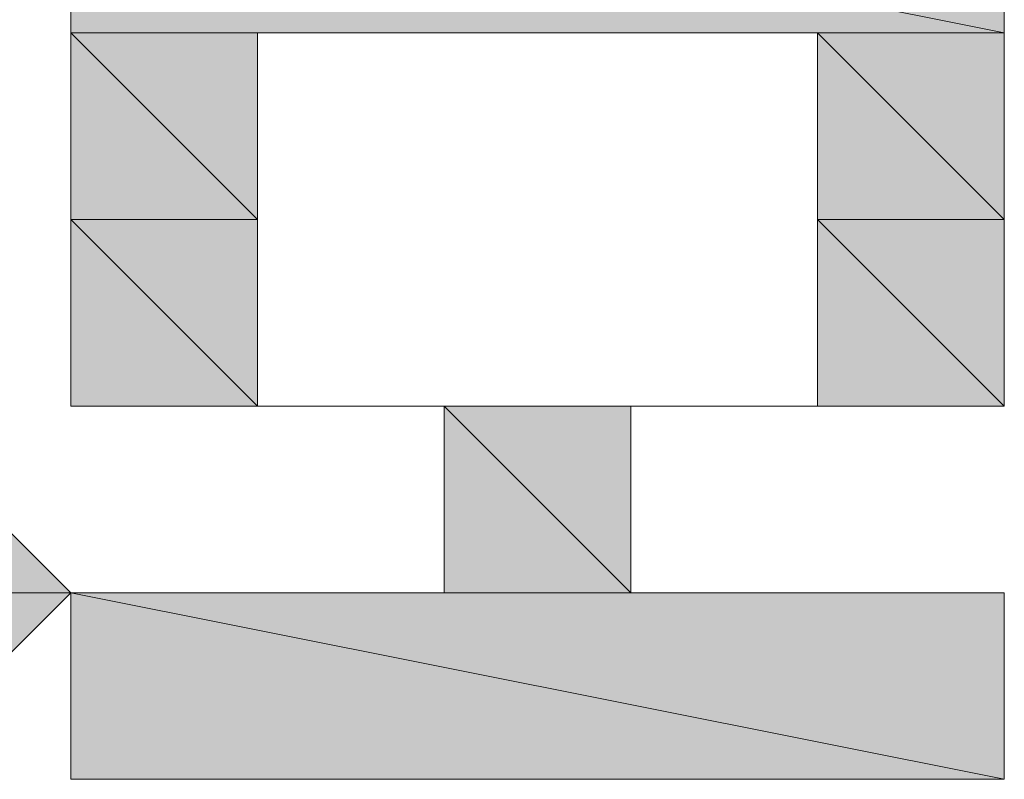
# Model space of a CAD drawing. Units: inches. Extents: x 0.5 to 16.1, y 0.5 to 11.2.
# Drawn here: x 11.5 to 11.5, y 6.4 to 6.4 of the extents above; entities that cross this region are included whole.
import ezdxf

# ---------------------------------------------------------------- set-up
doc = ezdxf.new("R2010")
doc.units = ezdxf.units.IN
doc.header["$MEASUREMENT"] = 0
doc.layers.add('Layer 1', color=7, linetype='Continuous')

# ---------------------------------------------------------------- blocks, each defined once
blk = doc.blocks.new('block 3')
at = {"layer": 'Layer 1', "true_color": 0x231f20}
h = blk.add_hatch(color=250, dxfattribs=at)
h.dxf.hatch_style = 2
h.paths.add_polyline_path([(11.535461, 6.368852), (11.513936, 6.373157), (11.535461, 6.373157)])
h.paths.add_polyline_path([(11.513936, 6.368852), (11.535461, 6.368852), (11.513936, 6.373157)])
h = blk.add_hatch(color=250, dxfattribs=at)
h.dxf.hatch_style = 2
edge = h.paths.add_edge_path()
edge.add_spline(control_points=[(11.518241, 6.368852), (11.518241, 6.368852), (11.518241, 6.368852), (11.518241, 6.368852), (11.518241, 6.368852), (11.513936, 6.368852), (11.513936, 6.368852), (11.513936, 6.368852), (11.518241, 6.368852), (11.518241, 6.368852)], knot_values=[0, 0, 0, 0, 1, 1, 1, 2, 2, 2, 3, 3, 3, 3], degree=3, periodic=1)
edge = h.paths.add_edge_path()
edge.add_spline(control_points=[(11.513936, 6.368852), (11.513936, 6.368852), (11.518241, 6.368852), (11.518241, 6.368852), (11.518241, 6.368852), (11.513936, 6.368852), (11.513936, 6.368852)], knot_values=[0, 0, 0, 0, 1, 1, 1, 2, 2, 2, 2], degree=3, periodic=1)
h = blk.add_hatch(color=250, dxfattribs=at)
h.dxf.hatch_style = 2
edge = h.paths.add_edge_path()
edge.add_spline(control_points=[(11.518241, 6.368852), (11.518241, 6.368852), (11.518241, 6.368852), (11.518241, 6.368852), (11.518241, 6.368852), (11.513936, 6.368852), (11.513936, 6.368852), (11.513936, 6.368852), (11.518241, 6.368852), (11.518241, 6.368852)], knot_values=[0, 0, 0, 0, 1, 1, 1, 2, 2, 2, 3, 3, 3, 3], degree=3, periodic=1)
edge = h.paths.add_edge_path()
edge.add_spline(control_points=[(11.513936, 6.368852), (11.513936, 6.368852), (11.518241, 6.368852), (11.518241, 6.368852), (11.518241, 6.368852), (11.513936, 6.368852), (11.513936, 6.368852)], knot_values=[0, 0, 0, 0, 1, 1, 1, 2, 2, 2, 2], degree=3, periodic=1)
h = blk.add_hatch(color=250, dxfattribs=at)
h.dxf.hatch_style = 2
edge = h.paths.add_edge_path()
edge.add_spline(control_points=[(11.518241, 6.368852), (11.518241, 6.368852), (11.518241, 6.368852), (11.518241, 6.368852), (11.518241, 6.368852), (11.513936, 6.368852), (11.513936, 6.368852), (11.513936, 6.368852), (11.518241, 6.368852), (11.518241, 6.368852)], knot_values=[0, 0, 0, 0, 1, 1, 1, 2, 2, 2, 3, 3, 3, 3], degree=3, periodic=1)
edge = h.paths.add_edge_path()
edge.add_spline(control_points=[(11.513936, 6.368852), (11.513936, 6.368852), (11.518241, 6.368852), (11.518241, 6.368852), (11.518241, 6.368852), (11.513936, 6.368852), (11.513936, 6.368852)], knot_values=[0, 0, 0, 0, 1, 1, 1, 2, 2, 2, 2], degree=3, periodic=1)
h = blk.add_hatch(color=250, dxfattribs=at)
h.dxf.hatch_style = 2
h.paths.add_polyline_path([(11.518241, 6.364547), (11.513936, 6.368852), (11.518241, 6.368852)])
h.paths.add_polyline_path([(11.513936, 6.364547), (11.518241, 6.364547), (11.513936, 6.368852)])
h = blk.add_hatch(color=250, dxfattribs=at)
h.dxf.hatch_style = 2
edge = h.paths.add_edge_path()
edge.add_spline(control_points=[(11.518241, 6.368852), (11.518241, 6.368852), (11.531156, 6.368852), (11.531156, 6.368852), (11.531156, 6.368852), (11.518241, 6.368852), (11.518241, 6.368852)], knot_values=[0, 0, 0, 0, 1, 1, 1, 2, 2, 2, 2], degree=3, periodic=1)
h = blk.add_hatch(color=250, dxfattribs=at)
h.dxf.hatch_style = 2
edge = h.paths.add_edge_path()
edge.add_spline(control_points=[(11.535461, 6.368852), (11.535461, 6.368852), (11.535461, 6.368852), (11.535461, 6.368852), (11.535461, 6.368852), (11.531156, 6.368852), (11.531156, 6.368852), (11.531156, 6.368852), (11.535461, 6.368852), (11.535461, 6.368852)], knot_values=[0, 0, 0, 0, 1, 1, 1, 2, 2, 2, 3, 3, 3, 3], degree=3, periodic=1)
edge = h.paths.add_edge_path()
edge.add_spline(control_points=[(11.531156, 6.368852), (11.531156, 6.368852), (11.535461, 6.368852), (11.535461, 6.368852), (11.535461, 6.368852), (11.531156, 6.368852), (11.531156, 6.368852)], knot_values=[0, 0, 0, 0, 1, 1, 1, 2, 2, 2, 2], degree=3, periodic=1)
h = blk.add_hatch(color=250, dxfattribs=at)
h.dxf.hatch_style = 2
edge = h.paths.add_edge_path()
edge.add_spline(control_points=[(11.535461, 6.368852), (11.535461, 6.368852), (11.535461, 6.368852), (11.535461, 6.368852), (11.535461, 6.368852), (11.531156, 6.368852), (11.531156, 6.368852), (11.531156, 6.368852), (11.535461, 6.368852), (11.535461, 6.368852)], knot_values=[0, 0, 0, 0, 1, 1, 1, 2, 2, 2, 3, 3, 3, 3], degree=3, periodic=1)
edge = h.paths.add_edge_path()
edge.add_spline(control_points=[(11.531156, 6.368852), (11.531156, 6.368852), (11.535461, 6.368852), (11.535461, 6.368852), (11.535461, 6.368852), (11.531156, 6.368852), (11.531156, 6.368852)], knot_values=[0, 0, 0, 0, 1, 1, 1, 2, 2, 2, 2], degree=3, periodic=1)
h = blk.add_hatch(color=250, dxfattribs=at)
h.dxf.hatch_style = 2
edge = h.paths.add_edge_path()
edge.add_spline(control_points=[(11.535461, 6.368852), (11.535461, 6.368852), (11.535461, 6.368852), (11.535461, 6.368852), (11.535461, 6.368852), (11.531156, 6.368852), (11.531156, 6.368852), (11.531156, 6.368852), (11.535461, 6.368852), (11.535461, 6.368852)], knot_values=[0, 0, 0, 0, 1, 1, 1, 2, 2, 2, 3, 3, 3, 3], degree=3, periodic=1)
edge = h.paths.add_edge_path()
edge.add_spline(control_points=[(11.531156, 6.368852), (11.531156, 6.368852), (11.535461, 6.368852), (11.535461, 6.368852), (11.535461, 6.368852), (11.531156, 6.368852), (11.531156, 6.368852)], knot_values=[0, 0, 0, 0, 1, 1, 1, 2, 2, 2, 2], degree=3, periodic=1)
h = blk.add_hatch(color=250, dxfattribs=at)
h.dxf.hatch_style = 2
h.paths.add_polyline_path([(11.535461, 6.364547), (11.531156, 6.368852), (11.535461, 6.368852)])
h.paths.add_polyline_path([(11.531156, 6.364547), (11.535461, 6.364547), (11.531156, 6.368852)])
h = blk.add_hatch(color=250, dxfattribs=at)
h.dxf.hatch_style = 2
edge = h.paths.add_edge_path()
edge.add_spline(control_points=[(11.518241, 6.364547), (11.518241, 6.364547), (11.518241, 6.364547), (11.518241, 6.364547), (11.518241, 6.364547), (11.513936, 6.364547), (11.513936, 6.364547), (11.513936, 6.364547), (11.518241, 6.364547), (11.518241, 6.364547)], knot_values=[0, 0, 0, 0, 1, 1, 1, 2, 2, 2, 3, 3, 3, 3], degree=3, periodic=1)
edge = h.paths.add_edge_path()
edge.add_spline(control_points=[(11.513936, 6.364547), (11.513936, 6.364547), (11.518241, 6.364547), (11.518241, 6.364547), (11.518241, 6.364547), (11.513936, 6.364547), (11.513936, 6.364547)], knot_values=[0, 0, 0, 0, 1, 1, 1, 2, 2, 2, 2], degree=3, periodic=1)
h = blk.add_hatch(color=250, dxfattribs=at)
h.dxf.hatch_style = 2
edge = h.paths.add_edge_path()
edge.add_spline(control_points=[(11.518241, 6.364547), (11.518241, 6.364547), (11.518241, 6.364547), (11.518241, 6.364547), (11.518241, 6.364547), (11.513936, 6.364547), (11.513936, 6.364547), (11.513936, 6.364547), (11.518241, 6.364547), (11.518241, 6.364547)], knot_values=[0, 0, 0, 0, 1, 1, 1, 2, 2, 2, 3, 3, 3, 3], degree=3, periodic=1)
edge = h.paths.add_edge_path()
edge.add_spline(control_points=[(11.513936, 6.364547), (11.513936, 6.364547), (11.518241, 6.364547), (11.518241, 6.364547), (11.518241, 6.364547), (11.513936, 6.364547), (11.513936, 6.364547)], knot_values=[0, 0, 0, 0, 1, 1, 1, 2, 2, 2, 2], degree=3, periodic=1)
h = blk.add_hatch(color=250, dxfattribs=at)
h.dxf.hatch_style = 2
h.paths.add_polyline_path([(11.518241, 6.360242), (11.513936, 6.364547), (11.518241, 6.364547)])
h.paths.add_polyline_path([(11.513936, 6.360242), (11.518241, 6.360242), (11.513936, 6.364547)])
h = blk.add_hatch(color=250, dxfattribs=at)
h.dxf.hatch_style = 2
edge = h.paths.add_edge_path()
edge.add_spline(control_points=[(11.535461, 6.364547), (11.535461, 6.364547), (11.535461, 6.364547), (11.535461, 6.364547), (11.535461, 6.364547), (11.531156, 6.364547), (11.531156, 6.364547), (11.531156, 6.364547), (11.535461, 6.364547), (11.535461, 6.364547)], knot_values=[0, 0, 0, 0, 1, 1, 1, 2, 2, 2, 3, 3, 3, 3], degree=3, periodic=1)
edge = h.paths.add_edge_path()
edge.add_spline(control_points=[(11.531156, 6.364547), (11.531156, 6.364547), (11.535461, 6.364547), (11.535461, 6.364547), (11.535461, 6.364547), (11.531156, 6.364547), (11.531156, 6.364547)], knot_values=[0, 0, 0, 0, 1, 1, 1, 2, 2, 2, 2], degree=3, periodic=1)
h = blk.add_hatch(color=250, dxfattribs=at)
h.dxf.hatch_style = 2
edge = h.paths.add_edge_path()
edge.add_spline(control_points=[(11.535461, 6.364547), (11.535461, 6.364547), (11.535461, 6.364547), (11.535461, 6.364547), (11.535461, 6.364547), (11.531156, 6.364547), (11.531156, 6.364547), (11.531156, 6.364547), (11.535461, 6.364547), (11.535461, 6.364547)], knot_values=[0, 0, 0, 0, 1, 1, 1, 2, 2, 2, 3, 3, 3, 3], degree=3, periodic=1)
edge = h.paths.add_edge_path()
edge.add_spline(control_points=[(11.531156, 6.364547), (11.531156, 6.364547), (11.535461, 6.364547), (11.535461, 6.364547), (11.535461, 6.364547), (11.531156, 6.364547), (11.531156, 6.364547)], knot_values=[0, 0, 0, 0, 1, 1, 1, 2, 2, 2, 2], degree=3, periodic=1)
h = blk.add_hatch(color=250, dxfattribs=at)
h.dxf.hatch_style = 2
h.paths.add_polyline_path([(11.535461, 6.360242), (11.531156, 6.364547), (11.535461, 6.364547)])
h.paths.add_polyline_path([(11.531156, 6.360242), (11.535461, 6.360242), (11.531156, 6.364547)])
h = blk.add_hatch(color=250, dxfattribs=at)
h.dxf.hatch_style = 2
h.paths.add_polyline_path([(11.509631, 6.355937), (11.513936, 6.355937), (11.509631, 6.351632)])
h.paths.add_polyline_path([(11.509631, 6.360242), (11.509631, 6.355937), (11.513936, 6.355937)])
h = blk.add_hatch(color=250, dxfattribs=at)
h.dxf.hatch_style = 2
edge = h.paths.add_edge_path()
edge.add_spline(control_points=[(11.535461, 6.360242), (11.535461, 6.360242), (11.535461, 6.360242), (11.535461, 6.360242), (11.535461, 6.360242), (11.513936, 6.360242), (11.513936, 6.360242), (11.513936, 6.360242), (11.535461, 6.360242), (11.535461, 6.360242)], knot_values=[0, 0, 0, 0, 1, 1, 1, 2, 2, 2, 3, 3, 3, 3], degree=3, periodic=1)
edge = h.paths.add_edge_path()
edge.add_spline(control_points=[(11.513936, 6.360242), (11.513936, 6.360242), (11.535461, 6.360242), (11.535461, 6.360242), (11.535461, 6.360242), (11.513936, 6.360242), (11.513936, 6.360242)], knot_values=[0, 0, 0, 0, 1, 1, 1, 2, 2, 2, 2], degree=3, periodic=1)
edge = h.paths.add_edge_path()
edge.add_spline(control_points=[(11.535461, 6.360242), (11.535461, 6.360242), (11.513936, 6.360242), (11.513936, 6.360242), (11.513936, 6.360242), (11.535461, 6.360242), (11.535461, 6.360242)], knot_values=[0, 0, 0, 0, 1, 1, 1, 2, 2, 2, 2], degree=3, periodic=1)
edge = h.paths.add_edge_path()
edge.add_spline(control_points=[(11.535461, 6.360242), (11.535461, 6.360242), (11.535461, 6.360242), (11.535461, 6.360242), (11.535461, 6.360242), (11.513936, 6.360242), (11.513936, 6.360242), (11.513936, 6.360242), (11.535461, 6.360242), (11.535461, 6.360242)], knot_values=[0, 0, 0, 0, 1, 1, 1, 2, 2, 2, 3, 3, 3, 3], degree=3, periodic=1)
edge = h.paths.add_edge_path()
edge.add_spline(control_points=[(11.513936, 6.360242), (11.513936, 6.360242), (11.535461, 6.360242), (11.535461, 6.360242), (11.535461, 6.360242), (11.513936, 6.360242), (11.513936, 6.360242)], knot_values=[0, 0, 0, 0, 1, 1, 1, 2, 2, 2, 2], degree=3, periodic=1)
edge = h.paths.add_edge_path()
edge.add_spline(control_points=[(11.535461, 6.360242), (11.535461, 6.360242), (11.513936, 6.360242), (11.513936, 6.360242), (11.513936, 6.360242), (11.535461, 6.360242), (11.535461, 6.360242)], knot_values=[0, 0, 0, 0, 1, 1, 1, 2, 2, 2, 2], degree=3, periodic=1)
edge = h.paths.add_edge_path()
edge.add_spline(control_points=[(11.535461, 6.360242), (11.535461, 6.360242), (11.535461, 6.360242), (11.535461, 6.360242), (11.535461, 6.360242), (11.513936, 6.360242), (11.513936, 6.360242), (11.513936, 6.360242), (11.535461, 6.360242), (11.535461, 6.360242)], knot_values=[0, 0, 0, 0, 1, 1, 1, 2, 2, 2, 3, 3, 3, 3], degree=3, periodic=1)
edge = h.paths.add_edge_path()
edge.add_spline(control_points=[(11.513936, 6.360242), (11.513936, 6.360242), (11.535461, 6.360242), (11.535461, 6.360242), (11.535461, 6.360242), (11.513936, 6.360242), (11.513936, 6.360242)], knot_values=[0, 0, 0, 0, 1, 1, 1, 2, 2, 2, 2], degree=3, periodic=1)
edge = h.paths.add_edge_path()
edge.add_spline(control_points=[(11.535461, 6.360242), (11.535461, 6.360242), (11.513936, 6.360242), (11.513936, 6.360242), (11.513936, 6.360242), (11.535461, 6.360242), (11.535461, 6.360242)], knot_values=[0, 0, 0, 0, 1, 1, 1, 2, 2, 2, 2], degree=3, periodic=1)
edge = h.paths.add_edge_path()
edge.add_spline(control_points=[(11.535461, 6.360242), (11.535461, 6.360242), (11.535461, 6.360242), (11.535461, 6.360242), (11.535461, 6.360242), (11.513936, 6.360242), (11.513936, 6.360242), (11.513936, 6.360242), (11.535461, 6.360242), (11.535461, 6.360242)], knot_values=[0, 0, 0, 0, 1, 1, 1, 2, 2, 2, 3, 3, 3, 3], degree=3, periodic=1)
edge = h.paths.add_edge_path()
edge.add_spline(control_points=[(11.513936, 6.360242), (11.513936, 6.360242), (11.535461, 6.360242), (11.535461, 6.360242), (11.535461, 6.360242), (11.513936, 6.360242), (11.513936, 6.360242)], knot_values=[0, 0, 0, 0, 1, 1, 1, 2, 2, 2, 2], degree=3, periodic=1)
edge = h.paths.add_edge_path()
edge.add_spline(control_points=[(11.535461, 6.360242), (11.535461, 6.360242), (11.513936, 6.360242), (11.513936, 6.360242), (11.513936, 6.360242), (11.535461, 6.360242), (11.535461, 6.360242)], knot_values=[0, 0, 0, 0, 1, 1, 1, 2, 2, 2, 2], degree=3, periodic=1)
edge = h.paths.add_edge_path()
edge.add_spline(control_points=[(11.535461, 6.360242), (11.535461, 6.360242), (11.535461, 6.360242), (11.535461, 6.360242), (11.535461, 6.360242), (11.513936, 6.360242), (11.513936, 6.360242), (11.513936, 6.360242), (11.535461, 6.360242), (11.535461, 6.360242)], knot_values=[0, 0, 0, 0, 1, 1, 1, 2, 2, 2, 3, 3, 3, 3], degree=3, periodic=1)
edge = h.paths.add_edge_path()
edge.add_spline(control_points=[(11.513936, 6.360242), (11.513936, 6.360242), (11.535461, 6.360242), (11.535461, 6.360242), (11.535461, 6.360242), (11.513936, 6.360242), (11.513936, 6.360242)], knot_values=[0, 0, 0, 0, 1, 1, 1, 2, 2, 2, 2], degree=3, periodic=1)
h = blk.add_hatch(color=250, dxfattribs=at)
h.dxf.hatch_style = 2
edge = h.paths.add_edge_path()
edge.add_spline(control_points=[(11.531156, 6.360242), (11.531156, 6.360242), (11.531156, 6.360242), (11.531156, 6.360242), (11.531156, 6.360242), (11.513936, 6.360242), (11.513936, 6.360242), (11.513936, 6.360242), (11.531156, 6.360242), (11.531156, 6.360242)], knot_values=[0, 0, 0, 0, 1, 1, 1, 2, 2, 2, 3, 3, 3, 3], degree=3, periodic=1)
h = blk.add_hatch(color=250, dxfattribs=at)
h.dxf.hatch_style = 2
edge = h.paths.add_edge_path()
edge.add_spline(control_points=[(11.513936, 6.360242), (11.513936, 6.360242), (11.518241, 6.360242), (11.518241, 6.360242), (11.518241, 6.360242), (11.513936, 6.360242), (11.513936, 6.360242)], knot_values=[0, 0, 0, 0, 1, 1, 1, 2, 2, 2, 2], degree=3, periodic=1)
h = blk.add_hatch(color=250, dxfattribs=at)
h.dxf.hatch_style = 2
edge = h.paths.add_edge_path()
edge.add_spline(control_points=[(11.518241, 6.360242), (11.518241, 6.360242), (11.531156, 6.360242), (11.531156, 6.360242), (11.531156, 6.360242), (11.518241, 6.360242), (11.518241, 6.360242)], knot_values=[0, 0, 0, 0, 1, 1, 1, 2, 2, 2, 2], degree=3, periodic=1)
h = blk.add_hatch(color=250, dxfattribs=at)
h.dxf.hatch_style = 2
edge = h.paths.add_edge_path()
edge.add_spline(control_points=[(11.518241, 6.360242), (11.518241, 6.360242), (11.522546, 6.360242), (11.522546, 6.360242), (11.522546, 6.360242), (11.518241, 6.360242), (11.518241, 6.360242)], knot_values=[0, 0, 0, 0, 1, 1, 1, 2, 2, 2, 2], degree=3, periodic=1)
h = blk.add_hatch(color=250, dxfattribs=at)
h.dxf.hatch_style = 2
edge = h.paths.add_edge_path()
edge.add_spline(control_points=[(11.522546, 6.360242), (11.522546, 6.360242), (11.526851, 6.360242), (11.526851, 6.360242), (11.526851, 6.360242), (11.522546, 6.360242), (11.522546, 6.360242)], knot_values=[0, 0, 0, 0, 1, 1, 1, 2, 2, 2, 2], degree=3, periodic=1)
h = blk.add_hatch(color=250, dxfattribs=at)
h.dxf.hatch_style = 2
h.paths.add_polyline_path([(11.526851, 6.355937), (11.522546, 6.360242), (11.526851, 6.360242)])
h.paths.add_polyline_path([(11.522546, 6.355937), (11.526851, 6.355937), (11.522546, 6.360242)])
edge = h.paths.add_edge_path()
edge.add_spline(control_points=[(11.526851, 6.355937), (11.526851, 6.355937), (11.522546, 6.355937), (11.522546, 6.355937), (11.522546, 6.355937), (11.526851, 6.355937), (11.526851, 6.355937)], knot_values=[0, 0, 0, 0, 1, 1, 1, 2, 2, 2, 2], degree=3, periodic=1)
h = blk.add_hatch(color=250, dxfattribs=at)
h.dxf.hatch_style = 2
edge = h.paths.add_edge_path()
edge.add_spline(control_points=[(11.522546, 6.360242), (11.522546, 6.360242), (11.526851, 6.360242), (11.526851, 6.360242), (11.526851, 6.360242), (11.522546, 6.360242), (11.522546, 6.360242)], knot_values=[0, 0, 0, 0, 1, 1, 1, 2, 2, 2, 2], degree=3, periodic=1)
h = blk.add_hatch(color=250, dxfattribs=at)
h.dxf.hatch_style = 2
edge = h.paths.add_edge_path()
edge.add_spline(control_points=[(11.526851, 6.360242), (11.526851, 6.360242), (11.531156, 6.360242), (11.531156, 6.360242), (11.531156, 6.360242), (11.526851, 6.360242), (11.526851, 6.360242)], knot_values=[0, 0, 0, 0, 1, 1, 1, 2, 2, 2, 2], degree=3, periodic=1)
h = blk.add_hatch(color=250, dxfattribs=at)
h.dxf.hatch_style = 2
edge = h.paths.add_edge_path()
edge.add_spline(control_points=[(11.513936, 6.355937), (11.513936, 6.355937), (11.535461, 6.355937), (11.535461, 6.355937), (11.535461, 6.355937), (11.513936, 6.355937), (11.513936, 6.355937)], knot_values=[0, 0, 0, 0, 1, 1, 1, 2, 2, 2, 2], degree=3, periodic=1)
h = blk.add_hatch(color=250, dxfattribs=at)
h.dxf.hatch_style = 2
h.paths.add_polyline_path([(11.535461, 6.351632), (11.513936, 6.355937), (11.535461, 6.355937)])
h.paths.add_polyline_path([(11.513936, 6.351632), (11.535461, 6.351632), (11.513936, 6.355937)])
edge = h.paths.add_edge_path()
edge.add_spline(control_points=[(11.535461, 6.351632), (11.535461, 6.351632), (11.513936, 6.351632), (11.513936, 6.351632), (11.513936, 6.351632), (11.535461, 6.351632), (11.535461, 6.351632)], knot_values=[0, 0, 0, 0, 1, 1, 1, 2, 2, 2, 2], degree=3, periodic=1)
at = {"layer": 'Layer 1', "lineweight": 0}
for points in [[(11.531156, 6.373157), (11.526851, 6.373157), (11.522546, 6.373157), (11.518241, 6.373157), (11.513936, 6.373157), (11.513936, 6.368852), (11.513936, 6.364547), (11.513936, 6.360242), (11.518241, 6.360242), (11.522546, 6.360242), (11.526851, 6.360242), (11.531156, 6.360242), (11.535461, 6.360242), (11.535461, 6.364547), (11.535461, 6.368852), (11.535461, 6.373157), (11.531156, 6.373157)], [(11.535461, 6.368852), (11.513936, 6.373157), (11.535461, 6.373157), (11.535461, 6.368852)], [(11.513936, 6.368852), (11.535461, 6.368852), (11.513936, 6.373157), (11.513936, 6.368852)], [(11.535461, 6.368852), (11.513936, 6.373157), (11.535461, 6.373157), (11.535461, 6.368852)], [(11.513936, 6.368852), (11.535461, 6.368852), (11.513936, 6.373157), (11.513936, 6.368852)], [(11.518241, 6.364547), (11.513936, 6.368852), (11.518241, 6.368852), (11.518241, 6.364547)], [(11.513936, 6.364547), (11.518241, 6.364547), (11.513936, 6.368852), (11.513936, 6.364547)], [(11.518241, 6.364547), (11.513936, 6.368852), (11.518241, 6.368852), (11.518241, 6.364547)], [(11.513936, 6.364547), (11.518241, 6.364547), (11.513936, 6.368852), (11.513936, 6.364547)], [(11.531156, 6.360242), (11.518241, 6.360242), (11.518241, 6.368852), (11.531156, 6.368852), (11.531156, 6.360242)], [(11.535461, 6.364547), (11.531156, 6.368852), (11.535461, 6.368852), (11.535461, 6.364547)], [(11.531156, 6.364547), (11.535461, 6.364547), (11.531156, 6.368852), (11.531156, 6.364547)], [(11.535461, 6.364547), (11.531156, 6.368852), (11.535461, 6.368852), (11.535461, 6.364547)], [(11.531156, 6.364547), (11.535461, 6.364547), (11.531156, 6.368852), (11.531156, 6.364547)], [(11.518241, 6.360242), (11.513936, 6.364547), (11.518241, 6.364547), (11.518241, 6.360242)], [(11.513936, 6.360242), (11.518241, 6.360242), (11.513936, 6.364547), (11.513936, 6.360242)], [(11.518241, 6.360242), (11.513936, 6.364547), (11.518241, 6.364547), (11.518241, 6.360242)], [(11.513936, 6.360242), (11.518241, 6.360242), (11.513936, 6.364547), (11.513936, 6.360242)], [(11.535461, 6.360242), (11.531156, 6.364547), (11.535461, 6.364547), (11.535461, 6.360242)], [(11.531156, 6.360242), (11.535461, 6.360242), (11.531156, 6.364547), (11.531156, 6.360242)], [(11.535461, 6.360242), (11.531156, 6.364547), (11.535461, 6.364547), (11.535461, 6.360242)], [(11.531156, 6.360242), (11.535461, 6.360242), (11.531156, 6.364547), (11.531156, 6.360242)], [(11.509631, 6.360242), (11.513936, 6.355937), (11.509631, 6.351632), (11.509631, 6.360242)], [(11.509631, 6.360242), (11.509631, 6.355937), (11.513936, 6.355937), (11.509631, 6.360242)], [(11.509631, 6.360242), (11.509631, 6.355937), (11.513936, 6.355937), (11.509631, 6.360242)], [(11.531156, 6.360242), (11.513936, 6.360242), (11.535461, 6.360242), (11.531156, 6.360242)], [(11.531156, 6.360242), (11.513936, 6.360242), (11.535461, 6.360242), (11.531156, 6.360242)], [(11.513936, 6.360242), (11.513936, 6.360242)], [(11.513936, 6.360242), (11.513936, 6.360242)], [(11.518241, 6.360242), (11.518241, 6.360242)], [(11.518241, 6.360242), (11.518241, 6.360242)], [(11.518241, 6.360242), (11.518241, 6.360242)], [(11.518241, 6.360242), (11.518241, 6.360242)], [(11.522546, 6.360242), (11.526851, 6.360242), (11.526851, 6.355937), (11.522546, 6.355937), (11.522546, 6.360242)], [(11.526851, 6.355937), (11.522546, 6.360242), (11.526851, 6.360242), (11.526851, 6.355937)], [(11.522546, 6.355937), (11.526851, 6.355937), (11.522546, 6.360242), (11.522546, 6.355937)], [(11.526851, 6.355937), (11.522546, 6.360242), (11.526851, 6.360242), (11.526851, 6.355937)], [(11.522546, 6.355937), (11.526851, 6.355937), (11.522546, 6.360242), (11.522546, 6.355937)], [(11.526851, 6.360242), (11.526851, 6.360242)], [(11.526851, 6.360242), (11.526851, 6.360242)], [(11.531156, 6.360242), (11.531156, 6.360242)], [(11.531156, 6.360242), (11.531156, 6.360242)], [(11.509631, 6.355937), (11.513936, 6.355937), (11.509631, 6.351632), (11.509631, 6.355937)], [(11.509631, 6.355937), (11.513936, 6.355937), (11.509631, 6.351632), (11.509631, 6.355937)], [(11.513936, 6.355937), (11.535461, 6.355937), (11.535461, 6.351632), (11.513936, 6.351632), (11.513936, 6.355937)], [(11.535461, 6.351632), (11.513936, 6.355937), (11.535461, 6.355937), (11.535461, 6.351632)], [(11.513936, 6.351632), (11.535461, 6.351632), (11.513936, 6.355937), (11.513936, 6.351632)], [(11.535461, 6.351632), (11.513936, 6.355937), (11.535461, 6.355937), (11.535461, 6.351632)], [(11.513936, 6.351632), (11.535461, 6.351632), (11.513936, 6.355937), (11.513936, 6.351632)]]:
    blk.add_lwpolyline(points, dxfattribs=at)
for points, knots in [([(11.518241, 6.368852), (11.518241, 6.368852), (11.518241, 6.368852), (11.518241, 6.368852), (11.518241, 6.368852), (11.513936, 6.368852), (11.513936, 6.368852), (11.513936, 6.368852), (11.518241, 6.368852), (11.518241, 6.368852)], [0, 0, 0, 0, 1, 1, 1, 2, 2, 2, 3, 3, 3, 3]), ([(11.513936, 6.368852), (11.513936, 6.368852), (11.518241, 6.368852), (11.518241, 6.368852), (11.518241, 6.368852), (11.513936, 6.368852), (11.513936, 6.368852)], [0, 0, 0, 0, 1, 1, 1, 2, 2, 2, 2]), ([(11.518241, 6.368852), (11.518241, 6.368852), (11.518241, 6.368852), (11.518241, 6.368852), (11.518241, 6.368852), (11.513936, 6.368852), (11.513936, 6.368852), (11.513936, 6.368852), (11.518241, 6.368852), (11.518241, 6.368852)], [0, 0, 0, 0, 1, 1, 1, 2, 2, 2, 3, 3, 3, 3]), ([(11.513936, 6.368852), (11.513936, 6.368852), (11.518241, 6.368852), (11.518241, 6.368852), (11.518241, 6.368852), (11.513936, 6.368852), (11.513936, 6.368852)], [0, 0, 0, 0, 1, 1, 1, 2, 2, 2, 2]), ([(11.518241, 6.368852), (11.518241, 6.368852), (11.518241, 6.368852), (11.518241, 6.368852), (11.518241, 6.368852), (11.513936, 6.368852), (11.513936, 6.368852), (11.513936, 6.368852), (11.518241, 6.368852), (11.518241, 6.368852)], [0, 0, 0, 0, 1, 1, 1, 2, 2, 2, 3, 3, 3, 3]), ([(11.513936, 6.368852), (11.513936, 6.368852), (11.518241, 6.368852), (11.518241, 6.368852), (11.518241, 6.368852), (11.513936, 6.368852), (11.513936, 6.368852)], [0, 0, 0, 0, 1, 1, 1, 2, 2, 2, 2]), ([(11.518241, 6.368852), (11.518241, 6.368852), (11.518241, 6.368852), (11.518241, 6.368852), (11.518241, 6.368852), (11.513936, 6.368852), (11.513936, 6.368852), (11.513936, 6.368852), (11.518241, 6.368852), (11.518241, 6.368852)], [0, 0, 0, 0, 1, 1, 1, 2, 2, 2, 3, 3, 3, 3]), ([(11.513936, 6.368852), (11.513936, 6.368852), (11.518241, 6.368852), (11.518241, 6.368852), (11.518241, 6.368852), (11.513936, 6.368852), (11.513936, 6.368852)], [0, 0, 0, 0, 1, 1, 1, 2, 2, 2, 2]), ([(11.518241, 6.368852), (11.518241, 6.368852), (11.518241, 6.368852), (11.518241, 6.368852), (11.518241, 6.368852), (11.513936, 6.368852), (11.513936, 6.368852), (11.513936, 6.368852), (11.518241, 6.368852), (11.518241, 6.368852)], [0, 0, 0, 0, 1, 1, 1, 2, 2, 2, 3, 3, 3, 3]), ([(11.513936, 6.368852), (11.513936, 6.368852), (11.518241, 6.368852), (11.518241, 6.368852), (11.518241, 6.368852), (11.513936, 6.368852), (11.513936, 6.368852)], [0, 0, 0, 0, 1, 1, 1, 2, 2, 2, 2]), ([(11.518241, 6.368852), (11.518241, 6.368852), (11.518241, 6.368852), (11.518241, 6.368852), (11.518241, 6.368852), (11.513936, 6.368852), (11.513936, 6.368852), (11.513936, 6.368852), (11.518241, 6.368852), (11.518241, 6.368852)], [0, 0, 0, 0, 1, 1, 1, 2, 2, 2, 3, 3, 3, 3]), ([(11.513936, 6.368852), (11.513936, 6.368852), (11.518241, 6.368852), (11.518241, 6.368852), (11.518241, 6.368852), (11.513936, 6.368852), (11.513936, 6.368852)], [0, 0, 0, 0, 1, 1, 1, 2, 2, 2, 2]), ([(11.518241, 6.368852), (11.518241, 6.368852), (11.531156, 6.368852), (11.531156, 6.368852), (11.531156, 6.368852), (11.518241, 6.368852), (11.518241, 6.368852)], [0, 0, 0, 0, 1, 1, 1, 2, 2, 2, 2]), ([(11.518241, 6.368852), (11.518241, 6.368852), (11.531156, 6.368852), (11.531156, 6.368852), (11.531156, 6.368852), (11.518241, 6.368852), (11.518241, 6.368852)], [0, 0, 0, 0, 1, 1, 1, 2, 2, 2, 2]), ([(11.535461, 6.368852), (11.535461, 6.368852), (11.535461, 6.368852), (11.535461, 6.368852), (11.535461, 6.368852), (11.531156, 6.368852), (11.531156, 6.368852), (11.531156, 6.368852), (11.535461, 6.368852), (11.535461, 6.368852)], [0, 0, 0, 0, 1, 1, 1, 2, 2, 2, 3, 3, 3, 3]), ([(11.531156, 6.368852), (11.531156, 6.368852), (11.535461, 6.368852), (11.535461, 6.368852), (11.535461, 6.368852), (11.531156, 6.368852), (11.531156, 6.368852)], [0, 0, 0, 0, 1, 1, 1, 2, 2, 2, 2]), ([(11.535461, 6.368852), (11.535461, 6.368852), (11.535461, 6.368852), (11.535461, 6.368852), (11.535461, 6.368852), (11.531156, 6.368852), (11.531156, 6.368852), (11.531156, 6.368852), (11.535461, 6.368852), (11.535461, 6.368852)], [0, 0, 0, 0, 1, 1, 1, 2, 2, 2, 3, 3, 3, 3]), ([(11.531156, 6.368852), (11.531156, 6.368852), (11.535461, 6.368852), (11.535461, 6.368852), (11.535461, 6.368852), (11.531156, 6.368852), (11.531156, 6.368852)], [0, 0, 0, 0, 1, 1, 1, 2, 2, 2, 2]), ([(11.535461, 6.368852), (11.535461, 6.368852), (11.535461, 6.368852), (11.535461, 6.368852), (11.535461, 6.368852), (11.531156, 6.368852), (11.531156, 6.368852), (11.531156, 6.368852), (11.535461, 6.368852), (11.535461, 6.368852)], [0, 0, 0, 0, 1, 1, 1, 2, 2, 2, 3, 3, 3, 3]), ([(11.531156, 6.368852), (11.531156, 6.368852), (11.535461, 6.368852), (11.535461, 6.368852), (11.535461, 6.368852), (11.531156, 6.368852), (11.531156, 6.368852)], [0, 0, 0, 0, 1, 1, 1, 2, 2, 2, 2]), ([(11.535461, 6.368852), (11.535461, 6.368852), (11.535461, 6.368852), (11.535461, 6.368852), (11.535461, 6.368852), (11.531156, 6.368852), (11.531156, 6.368852), (11.531156, 6.368852), (11.535461, 6.368852), (11.535461, 6.368852)], [0, 0, 0, 0, 1, 1, 1, 2, 2, 2, 3, 3, 3, 3]), ([(11.531156, 6.368852), (11.531156, 6.368852), (11.535461, 6.368852), (11.535461, 6.368852), (11.535461, 6.368852), (11.531156, 6.368852), (11.531156, 6.368852)], [0, 0, 0, 0, 1, 1, 1, 2, 2, 2, 2]), ([(11.535461, 6.368852), (11.535461, 6.368852), (11.535461, 6.368852), (11.535461, 6.368852), (11.535461, 6.368852), (11.531156, 6.368852), (11.531156, 6.368852), (11.531156, 6.368852), (11.535461, 6.368852), (11.535461, 6.368852)], [0, 0, 0, 0, 1, 1, 1, 2, 2, 2, 3, 3, 3, 3]), ([(11.531156, 6.368852), (11.531156, 6.368852), (11.535461, 6.368852), (11.535461, 6.368852), (11.535461, 6.368852), (11.531156, 6.368852), (11.531156, 6.368852)], [0, 0, 0, 0, 1, 1, 1, 2, 2, 2, 2]), ([(11.535461, 6.368852), (11.535461, 6.368852), (11.535461, 6.368852), (11.535461, 6.368852), (11.535461, 6.368852), (11.531156, 6.368852), (11.531156, 6.368852), (11.531156, 6.368852), (11.535461, 6.368852), (11.535461, 6.368852)], [0, 0, 0, 0, 1, 1, 1, 2, 2, 2, 3, 3, 3, 3]), ([(11.531156, 6.368852), (11.531156, 6.368852), (11.535461, 6.368852), (11.535461, 6.368852), (11.535461, 6.368852), (11.531156, 6.368852), (11.531156, 6.368852)], [0, 0, 0, 0, 1, 1, 1, 2, 2, 2, 2]), ([(11.518241, 6.364547), (11.518241, 6.364547), (11.518241, 6.364547), (11.518241, 6.364547), (11.518241, 6.364547), (11.513936, 6.364547), (11.513936, 6.364547), (11.513936, 6.364547), (11.518241, 6.364547), (11.518241, 6.364547)], [0, 0, 0, 0, 1, 1, 1, 2, 2, 2, 3, 3, 3, 3]), ([(11.513936, 6.364547), (11.513936, 6.364547), (11.518241, 6.364547), (11.518241, 6.364547), (11.518241, 6.364547), (11.513936, 6.364547), (11.513936, 6.364547)], [0, 0, 0, 0, 1, 1, 1, 2, 2, 2, 2]), ([(11.518241, 6.364547), (11.518241, 6.364547), (11.518241, 6.364547), (11.518241, 6.364547), (11.518241, 6.364547), (11.513936, 6.364547), (11.513936, 6.364547), (11.513936, 6.364547), (11.518241, 6.364547), (11.518241, 6.364547)], [0, 0, 0, 0, 1, 1, 1, 2, 2, 2, 3, 3, 3, 3]), ([(11.513936, 6.364547), (11.513936, 6.364547), (11.518241, 6.364547), (11.518241, 6.364547), (11.518241, 6.364547), (11.513936, 6.364547), (11.513936, 6.364547)], [0, 0, 0, 0, 1, 1, 1, 2, 2, 2, 2]), ([(11.518241, 6.364547), (11.518241, 6.364547), (11.518241, 6.364547), (11.518241, 6.364547), (11.518241, 6.364547), (11.513936, 6.364547), (11.513936, 6.364547), (11.513936, 6.364547), (11.518241, 6.364547), (11.518241, 6.364547)], [0, 0, 0, 0, 1, 1, 1, 2, 2, 2, 3, 3, 3, 3]), ([(11.513936, 6.364547), (11.513936, 6.364547), (11.518241, 6.364547), (11.518241, 6.364547), (11.518241, 6.364547), (11.513936, 6.364547), (11.513936, 6.364547)], [0, 0, 0, 0, 1, 1, 1, 2, 2, 2, 2]), ([(11.518241, 6.364547), (11.518241, 6.364547), (11.518241, 6.364547), (11.518241, 6.364547), (11.518241, 6.364547), (11.513936, 6.364547), (11.513936, 6.364547), (11.513936, 6.364547), (11.518241, 6.364547), (11.518241, 6.364547)], [0, 0, 0, 0, 1, 1, 1, 2, 2, 2, 3, 3, 3, 3]), ([(11.513936, 6.364547), (11.513936, 6.364547), (11.518241, 6.364547), (11.518241, 6.364547), (11.518241, 6.364547), (11.513936, 6.364547), (11.513936, 6.364547)], [0, 0, 0, 0, 1, 1, 1, 2, 2, 2, 2]), ([(11.535461, 6.364547), (11.535461, 6.364547), (11.535461, 6.364547), (11.535461, 6.364547), (11.535461, 6.364547), (11.531156, 6.364547), (11.531156, 6.364547), (11.531156, 6.364547), (11.535461, 6.364547), (11.535461, 6.364547)], [0, 0, 0, 0, 1, 1, 1, 2, 2, 2, 3, 3, 3, 3]), ([(11.531156, 6.364547), (11.531156, 6.364547), (11.535461, 6.364547), (11.535461, 6.364547), (11.535461, 6.364547), (11.531156, 6.364547), (11.531156, 6.364547)], [0, 0, 0, 0, 1, 1, 1, 2, 2, 2, 2]), ([(11.535461, 6.364547), (11.535461, 6.364547), (11.535461, 6.364547), (11.535461, 6.364547), (11.535461, 6.364547), (11.531156, 6.364547), (11.531156, 6.364547), (11.531156, 6.364547), (11.535461, 6.364547), (11.535461, 6.364547)], [0, 0, 0, 0, 1, 1, 1, 2, 2, 2, 3, 3, 3, 3]), ([(11.531156, 6.364547), (11.531156, 6.364547), (11.535461, 6.364547), (11.535461, 6.364547), (11.535461, 6.364547), (11.531156, 6.364547), (11.531156, 6.364547)], [0, 0, 0, 0, 1, 1, 1, 2, 2, 2, 2]), ([(11.535461, 6.364547), (11.535461, 6.364547), (11.535461, 6.364547), (11.535461, 6.364547), (11.535461, 6.364547), (11.531156, 6.364547), (11.531156, 6.364547), (11.531156, 6.364547), (11.535461, 6.364547), (11.535461, 6.364547)], [0, 0, 0, 0, 1, 1, 1, 2, 2, 2, 3, 3, 3, 3]), ([(11.531156, 6.364547), (11.531156, 6.364547), (11.535461, 6.364547), (11.535461, 6.364547), (11.535461, 6.364547), (11.531156, 6.364547), (11.531156, 6.364547)], [0, 0, 0, 0, 1, 1, 1, 2, 2, 2, 2]), ([(11.535461, 6.364547), (11.535461, 6.364547), (11.535461, 6.364547), (11.535461, 6.364547), (11.535461, 6.364547), (11.531156, 6.364547), (11.531156, 6.364547), (11.531156, 6.364547), (11.535461, 6.364547), (11.535461, 6.364547)], [0, 0, 0, 0, 1, 1, 1, 2, 2, 2, 3, 3, 3, 3]), ([(11.531156, 6.364547), (11.531156, 6.364547), (11.535461, 6.364547), (11.535461, 6.364547), (11.535461, 6.364547), (11.531156, 6.364547), (11.531156, 6.364547)], [0, 0, 0, 0, 1, 1, 1, 2, 2, 2, 2]), ([(11.535461, 6.360242), (11.535461, 6.360242), (11.535461, 6.360242), (11.535461, 6.360242), (11.535461, 6.360242), (11.513936, 6.360242), (11.513936, 6.360242), (11.513936, 6.360242), (11.535461, 6.360242), (11.535461, 6.360242)], [0, 0, 0, 0, 1, 1, 1, 2, 2, 2, 3, 3, 3, 3]), ([(11.513936, 6.360242), (11.513936, 6.360242), (11.535461, 6.360242), (11.535461, 6.360242), (11.535461, 6.360242), (11.513936, 6.360242), (11.513936, 6.360242)], [0, 0, 0, 0, 1, 1, 1, 2, 2, 2, 2]), ([(11.535461, 6.360242), (11.535461, 6.360242), (11.513936, 6.360242), (11.513936, 6.360242), (11.513936, 6.360242), (11.535461, 6.360242), (11.535461, 6.360242)], [0, 0, 0, 0, 1, 1, 1, 2, 2, 2, 2]), ([(11.535461, 6.360242), (11.535461, 6.360242), (11.535461, 6.360242), (11.535461, 6.360242), (11.535461, 6.360242), (11.513936, 6.360242), (11.513936, 6.360242), (11.513936, 6.360242), (11.535461, 6.360242), (11.535461, 6.360242)], [0, 0, 0, 0, 1, 1, 1, 2, 2, 2, 3, 3, 3, 3]), ([(11.513936, 6.360242), (11.513936, 6.360242), (11.535461, 6.360242), (11.535461, 6.360242), (11.535461, 6.360242), (11.513936, 6.360242), (11.513936, 6.360242)], [0, 0, 0, 0, 1, 1, 1, 2, 2, 2, 2]), ([(11.535461, 6.360242), (11.535461, 6.360242), (11.513936, 6.360242), (11.513936, 6.360242), (11.513936, 6.360242), (11.535461, 6.360242), (11.535461, 6.360242)], [0, 0, 0, 0, 1, 1, 1, 2, 2, 2, 2]), ([(11.535461, 6.360242), (11.535461, 6.360242), (11.535461, 6.360242), (11.535461, 6.360242), (11.535461, 6.360242), (11.513936, 6.360242), (11.513936, 6.360242), (11.513936, 6.360242), (11.535461, 6.360242), (11.535461, 6.360242)], [0, 0, 0, 0, 1, 1, 1, 2, 2, 2, 3, 3, 3, 3]), ([(11.513936, 6.360242), (11.513936, 6.360242), (11.535461, 6.360242), (11.535461, 6.360242), (11.535461, 6.360242), (11.513936, 6.360242), (11.513936, 6.360242)], [0, 0, 0, 0, 1, 1, 1, 2, 2, 2, 2]), ([(11.535461, 6.360242), (11.535461, 6.360242), (11.513936, 6.360242), (11.513936, 6.360242), (11.513936, 6.360242), (11.535461, 6.360242), (11.535461, 6.360242)], [0, 0, 0, 0, 1, 1, 1, 2, 2, 2, 2]), ([(11.535461, 6.360242), (11.535461, 6.360242), (11.535461, 6.360242), (11.535461, 6.360242), (11.535461, 6.360242), (11.513936, 6.360242), (11.513936, 6.360242), (11.513936, 6.360242), (11.535461, 6.360242), (11.535461, 6.360242)], [0, 0, 0, 0, 1, 1, 1, 2, 2, 2, 3, 3, 3, 3]), ([(11.513936, 6.360242), (11.513936, 6.360242), (11.535461, 6.360242), (11.535461, 6.360242), (11.535461, 6.360242), (11.513936, 6.360242), (11.513936, 6.360242)], [0, 0, 0, 0, 1, 1, 1, 2, 2, 2, 2]), ([(11.535461, 6.360242), (11.535461, 6.360242), (11.513936, 6.360242), (11.513936, 6.360242), (11.513936, 6.360242), (11.535461, 6.360242), (11.535461, 6.360242)], [0, 0, 0, 0, 1, 1, 1, 2, 2, 2, 2]), ([(11.535461, 6.360242), (11.535461, 6.360242), (11.535461, 6.360242), (11.535461, 6.360242), (11.535461, 6.360242), (11.513936, 6.360242), (11.513936, 6.360242), (11.513936, 6.360242), (11.535461, 6.360242), (11.535461, 6.360242)], [0, 0, 0, 0, 1, 1, 1, 2, 2, 2, 3, 3, 3, 3]), ([(11.513936, 6.360242), (11.513936, 6.360242), (11.535461, 6.360242), (11.535461, 6.360242), (11.535461, 6.360242), (11.513936, 6.360242), (11.513936, 6.360242)], [0, 0, 0, 0, 1, 1, 1, 2, 2, 2, 2]), ([(11.535461, 6.360242), (11.535461, 6.360242), (11.535461, 6.360242), (11.535461, 6.360242), (11.535461, 6.360242), (11.513936, 6.360242), (11.513936, 6.360242), (11.513936, 6.360242), (11.535461, 6.360242), (11.535461, 6.360242)], [0, 0, 0, 0, 1, 1, 1, 2, 2, 2, 3, 3, 3, 3]), ([(11.513936, 6.360242), (11.513936, 6.360242), (11.535461, 6.360242), (11.535461, 6.360242), (11.535461, 6.360242), (11.513936, 6.360242), (11.513936, 6.360242)], [0, 0, 0, 0, 1, 1, 1, 2, 2, 2, 2]), ([(11.535461, 6.360242), (11.535461, 6.360242), (11.513936, 6.360242), (11.513936, 6.360242), (11.513936, 6.360242), (11.535461, 6.360242), (11.535461, 6.360242)], [0, 0, 0, 0, 1, 1, 1, 2, 2, 2, 2]), ([(11.535461, 6.360242), (11.535461, 6.360242), (11.535461, 6.360242), (11.535461, 6.360242), (11.535461, 6.360242), (11.513936, 6.360242), (11.513936, 6.360242), (11.513936, 6.360242), (11.535461, 6.360242), (11.535461, 6.360242)], [0, 0, 0, 0, 1, 1, 1, 2, 2, 2, 3, 3, 3, 3]), ([(11.513936, 6.360242), (11.513936, 6.360242), (11.535461, 6.360242), (11.535461, 6.360242), (11.535461, 6.360242), (11.513936, 6.360242), (11.513936, 6.360242)], [0, 0, 0, 0, 1, 1, 1, 2, 2, 2, 2]), ([(11.535461, 6.360242), (11.535461, 6.360242), (11.513936, 6.360242), (11.513936, 6.360242), (11.513936, 6.360242), (11.535461, 6.360242), (11.535461, 6.360242)], [0, 0, 0, 0, 1, 1, 1, 2, 2, 2, 2]), ([(11.535461, 6.360242), (11.535461, 6.360242), (11.535461, 6.360242), (11.535461, 6.360242), (11.535461, 6.360242), (11.513936, 6.360242), (11.513936, 6.360242), (11.513936, 6.360242), (11.535461, 6.360242), (11.535461, 6.360242)], [0, 0, 0, 0, 1, 1, 1, 2, 2, 2, 3, 3, 3, 3]), ([(11.513936, 6.360242), (11.513936, 6.360242), (11.535461, 6.360242), (11.535461, 6.360242), (11.535461, 6.360242), (11.513936, 6.360242), (11.513936, 6.360242)], [0, 0, 0, 0, 1, 1, 1, 2, 2, 2, 2]), ([(11.535461, 6.360242), (11.535461, 6.360242), (11.513936, 6.360242), (11.513936, 6.360242), (11.513936, 6.360242), (11.535461, 6.360242), (11.535461, 6.360242)], [0, 0, 0, 0, 1, 1, 1, 2, 2, 2, 2]), ([(11.535461, 6.360242), (11.535461, 6.360242), (11.535461, 6.360242), (11.535461, 6.360242), (11.535461, 6.360242), (11.513936, 6.360242), (11.513936, 6.360242), (11.513936, 6.360242), (11.535461, 6.360242), (11.535461, 6.360242)], [0, 0, 0, 0, 1, 1, 1, 2, 2, 2, 3, 3, 3, 3]), ([(11.513936, 6.360242), (11.513936, 6.360242), (11.535461, 6.360242), (11.535461, 6.360242), (11.535461, 6.360242), (11.513936, 6.360242), (11.513936, 6.360242)], [0, 0, 0, 0, 1, 1, 1, 2, 2, 2, 2]), ([(11.535461, 6.360242), (11.535461, 6.360242), (11.513936, 6.360242), (11.513936, 6.360242), (11.513936, 6.360242), (11.535461, 6.360242), (11.535461, 6.360242)], [0, 0, 0, 0, 1, 1, 1, 2, 2, 2, 2]), ([(11.535461, 6.360242), (11.535461, 6.360242), (11.535461, 6.360242), (11.535461, 6.360242), (11.535461, 6.360242), (11.513936, 6.360242), (11.513936, 6.360242), (11.513936, 6.360242), (11.535461, 6.360242), (11.535461, 6.360242)], [0, 0, 0, 0, 1, 1, 1, 2, 2, 2, 3, 3, 3, 3]), ([(11.513936, 6.360242), (11.513936, 6.360242), (11.535461, 6.360242), (11.535461, 6.360242), (11.535461, 6.360242), (11.513936, 6.360242), (11.513936, 6.360242)], [0, 0, 0, 0, 1, 1, 1, 2, 2, 2, 2]), ([(11.531156, 6.360242), (11.531156, 6.360242), (11.531156, 6.360242), (11.531156, 6.360242), (11.531156, 6.360242), (11.513936, 6.360242), (11.513936, 6.360242), (11.513936, 6.360242), (11.531156, 6.360242), (11.531156, 6.360242)], [0, 0, 0, 0, 1, 1, 1, 2, 2, 2, 3, 3, 3, 3]), ([(11.531156, 6.360242), (11.531156, 6.360242), (11.531156, 6.360242), (11.531156, 6.360242), (11.531156, 6.360242), (11.513936, 6.360242), (11.513936, 6.360242), (11.513936, 6.360242), (11.531156, 6.360242), (11.531156, 6.360242)], [0, 0, 0, 0, 1, 1, 1, 2, 2, 2, 3, 3, 3, 3]), ([(11.513936, 6.360242), (11.513936, 6.360242), (11.518241, 6.360242), (11.518241, 6.360242), (11.518241, 6.360242), (11.513936, 6.360242), (11.513936, 6.360242)], [0, 0, 0, 0, 1, 1, 1, 2, 2, 2, 2]), ([(11.513936, 6.360242), (11.513936, 6.360242), (11.518241, 6.360242), (11.518241, 6.360242), (11.518241, 6.360242), (11.513936, 6.360242), (11.513936, 6.360242)], [0, 0, 0, 0, 1, 1, 1, 2, 2, 2, 2]), ([(11.518241, 6.360242), (11.518241, 6.360242), (11.531156, 6.360242), (11.531156, 6.360242), (11.531156, 6.360242), (11.518241, 6.360242), (11.518241, 6.360242)], [0, 0, 0, 0, 1, 1, 1, 2, 2, 2, 2]), ([(11.518241, 6.360242), (11.518241, 6.360242), (11.531156, 6.360242), (11.531156, 6.360242), (11.531156, 6.360242), (11.518241, 6.360242), (11.518241, 6.360242)], [0, 0, 0, 0, 1, 1, 1, 2, 2, 2, 2]), ([(11.518241, 6.360242), (11.518241, 6.360242), (11.522546, 6.360242), (11.522546, 6.360242), (11.522546, 6.360242), (11.518241, 6.360242), (11.518241, 6.360242)], [0, 0, 0, 0, 1, 1, 1, 2, 2, 2, 2]), ([(11.518241, 6.360242), (11.518241, 6.360242), (11.522546, 6.360242), (11.522546, 6.360242), (11.522546, 6.360242), (11.518241, 6.360242), (11.518241, 6.360242)], [0, 0, 0, 0, 1, 1, 1, 2, 2, 2, 2]), ([(11.522546, 6.360242), (11.522546, 6.360242), (11.526851, 6.360242), (11.526851, 6.360242), (11.526851, 6.360242), (11.522546, 6.360242), (11.522546, 6.360242)], [0, 0, 0, 0, 1, 1, 1, 2, 2, 2, 2]), ([(11.522546, 6.360242), (11.522546, 6.360242), (11.526851, 6.360242), (11.526851, 6.360242), (11.526851, 6.360242), (11.522546, 6.360242), (11.522546, 6.360242)], [0, 0, 0, 0, 1, 1, 1, 2, 2, 2, 2]), ([(11.522546, 6.360242), (11.522546, 6.360242), (11.526851, 6.360242), (11.526851, 6.360242), (11.526851, 6.360242), (11.522546, 6.360242), (11.522546, 6.360242)], [0, 0, 0, 0, 1, 1, 1, 2, 2, 2, 2]), ([(11.522546, 6.360242), (11.522546, 6.360242), (11.526851, 6.360242), (11.526851, 6.360242), (11.526851, 6.360242), (11.522546, 6.360242), (11.522546, 6.360242)], [0, 0, 0, 0, 1, 1, 1, 2, 2, 2, 2]), ([(11.526851, 6.360242), (11.526851, 6.360242), (11.531156, 6.360242), (11.531156, 6.360242), (11.531156, 6.360242), (11.526851, 6.360242), (11.526851, 6.360242)], [0, 0, 0, 0, 1, 1, 1, 2, 2, 2, 2]), ([(11.526851, 6.360242), (11.526851, 6.360242), (11.531156, 6.360242), (11.531156, 6.360242), (11.531156, 6.360242), (11.526851, 6.360242), (11.526851, 6.360242)], [0, 0, 0, 0, 1, 1, 1, 2, 2, 2, 2]), ([(11.513936, 6.355937), (11.513936, 6.355937), (11.535461, 6.355937), (11.535461, 6.355937), (11.535461, 6.355937), (11.513936, 6.355937), (11.513936, 6.355937)], [0, 0, 0, 0, 1, 1, 1, 2, 2, 2, 2]), ([(11.513936, 6.355937), (11.513936, 6.355937), (11.535461, 6.355937), (11.535461, 6.355937), (11.535461, 6.355937), (11.513936, 6.355937), (11.513936, 6.355937)], [0, 0, 0, 0, 1, 1, 1, 2, 2, 2, 2]), ([(11.526851, 6.355937), (11.526851, 6.355937), (11.522546, 6.355937), (11.522546, 6.355937), (11.522546, 6.355937), (11.526851, 6.355937), (11.526851, 6.355937)], [0, 0, 0, 0, 1, 1, 1, 2, 2, 2, 2]), ([(11.526851, 6.355937), (11.526851, 6.355937), (11.522546, 6.355937), (11.522546, 6.355937), (11.522546, 6.355937), (11.526851, 6.355937), (11.526851, 6.355937)], [0, 0, 0, 0, 1, 1, 1, 2, 2, 2, 2]), ([(11.535461, 6.351632), (11.535461, 6.351632), (11.513936, 6.351632), (11.513936, 6.351632), (11.513936, 6.351632), (11.535461, 6.351632), (11.535461, 6.351632)], [0, 0, 0, 0, 1, 1, 1, 2, 2, 2, 2]), ([(11.535461, 6.351632), (11.535461, 6.351632), (11.513936, 6.351632), (11.513936, 6.351632), (11.513936, 6.351632), (11.535461, 6.351632), (11.535461, 6.351632)], [0, 0, 0, 0, 1, 1, 1, 2, 2, 2, 2])]:
    blk.add_open_spline(points, degree=3, knots=knots, dxfattribs=at)

msp = doc.modelspace()

# ---------------------------------------------------------------- block references
at = {"layer": 'Layer 1'}
msp.add_blockref('block 3', (0, 0), dxfattribs=at)

doc.saveas('drawing.dxf')
